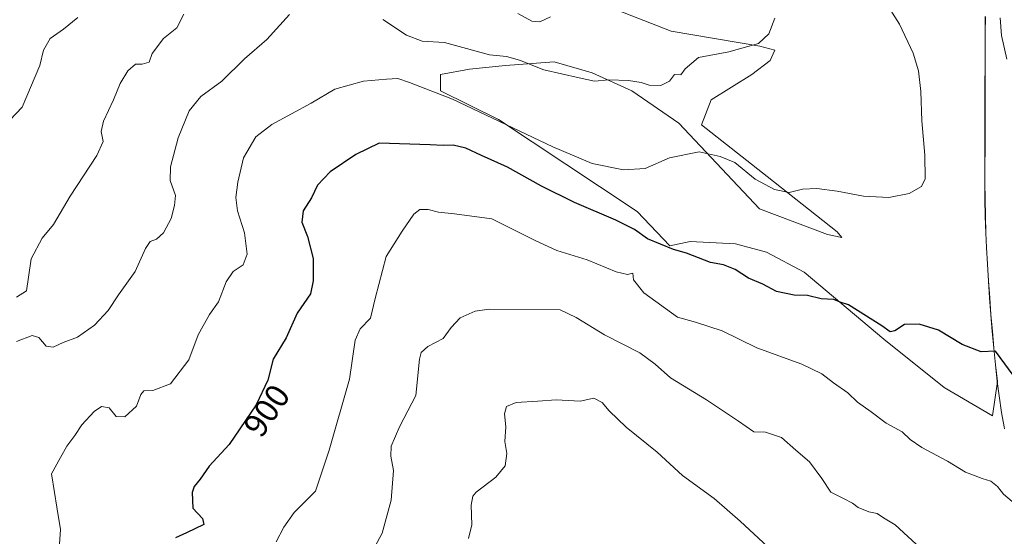
# Model space of a CAD drawing. Units: metres. Extents: x 621255 to 624714, y 4720240 to 4722614.
# Drawn here: x 622957 to 623249, y 4721973 to 4722126 of the extents above; entities that cross this region are included whole.
import ezdxf
from ezdxf.enums import TextEntityAlignment as Align

# ---------------------------------------------------------------- set-up
doc = ezdxf.new("R2010")
doc.units = ezdxf.units.M
doc.header["$MEASUREMENT"] = 0
for name, color, linetype, lineweight in [('Comarca', 135, 'Continuous', 13), ('Comarca CxS', 21, 'Continuous', 0), ('Cultivos herbáceos CxS', 92, 'Continuous', 0), ('Curva de nivel maestra', 30, 'Continuous', 30), ('Curva de nivel normal', 30, 'Continuous', 0), ('Entidad de ámbito territorial', 7, 'Continuous', 0), ('Entidad de ámbito territorial CxS', 92, 'Continuous', 0), ('Matorral CxS', 135, 'Continuous', 0), ('Municipio', 91, 'Continuous', 13), ('Municipio CxS', 4, 'Continuous', 0), ('Rótulo de curva de nivel directora', 7, 'Continuous', 0)]:
    doc.layers.add(name, color=color, linetype=linetype, lineweight=lineweight)
doc.styles.add('Style-Arial', font='txt')

# ---------------------------------------------------------------- blocks, each defined once
blk = doc.blocks.new('*U6')
at = {"layer": 'Matorral CxS', "color": 135, "linetype": 'Continuous', "lineweight": 0}
blk.add_polyline3d([(623110.4435, 4722138.4197, 881.1728), (623150.1011, 4722122.9439, 886.3617), (623176.5041, 4722118.4719, 889.706), (623180.9101, 4722117.2681, 890.4754), (623179.5773, 4722114.1989, 891.0977), (623174.0531, 4722109.9957, 891.5901), (623162.0013, 4722102.5153, 891.8469), (623159.0923, 4722095.0353, 892.7411), (623178.6237, 4722079.6591, 894.0519), (623199.4161, 4722063.2619, 896.4756), (623200.8565, 4722061.5819, 896.7417), (623196.5679, 4722062.4017, 896.9312), (623176.3381, 4722070.1011, 896.1995), (623152.3877, 4722095.5241, 892.7524), (623138.4441, 4722105.1773, 890.159), (623126.6455, 4722110.5403, 888.7455), (623115.3833, 4722113.7581, 888.4369), (623100.9033, 4722112.6857, 890.4117), (623090.1773, 4722111.6131, 891.5506), (623081.5965, 4722110.0041, 892.966), (623081.5963, 4722105.1775, 894.492), (623098.7579, 4722096.5967, 894.6437), (623128.7903, 4722076.7539, 896.5779), (623140.0523, 4722069.2457, 897.8588), (623149.7057, 4722059.0561, 899.4651), (623155.7671, 4722060.3355, 898.6504), (623169.2731, 4722059.7121, 898.2157), (623178.4157, 4722057.2187, 897.8061), (623189.6361, 4722051.1927, 898.333), (623213.3263, 4722031.2787, 900.5058), (623231.2761, 4722016.9189, 901.6031), (623245.6359, 4722008.5423, 901.6808), (623247.0445, 4722018.7389, 900.7092), (623246.5145, 4722023.7087, 900.0876), (623246.0247, 4722028.6887, 899.5206), (623245.5647, 4722033.6687, 899.0509), (623245.1447, 4722038.6487, 898.6104), (623244.7649, 4722043.6385, 898.2379), (623244.4249, 4722048.6185, 897.8918), (623244.1249, 4722053.6185, 897.53), (623243.8651, 4722058.6085, 897.1515), (623243.6651, 4722062.9283, 896.9136), (623243.4953, 4722067.9283, 896.6334), (623243.4053, 4722072.9283, 896.5099), (623243.3653, 4722077.9283, 896.4604), (623243.3555, 4722082.9281, 896.4702), (623243.3755, 4722087.9281, 896.4804), (623243.3955, 4722092.9281, 896.4881), (623243.3957, 4722097.2681, 896.4345), (623243.3957, 4722102.2679, 896.3662), (623243.3959, 4722107.2679, 896.4266), (623243.4059, 4722112.2679, 896.4241), (623243.4259, 4722117.2677, 896.358), (623243.4561, 4722122.2677, 896.3596), (623243.4861, 4722127.2677, 896.3866)], dxfattribs=at)

msp = doc.modelspace()

# ---------------------------------------------------------------- linework, layer by layer
at = {"layer": 'Comarca', "color": 135, "linetype": 'Continuous', "lineweight": 13, "flags": 128}
msp.add_lwpolyline([(623243.457, 4722127.223), (623243.418, 4722122.223), (623243.38, 4722112.223), (623243.361, 4722107.223), (623243.356, 4722102.223), (623243.326, 4722077.885), (623243.366, 4722072.885), (623243.462, 4722067.886), (623243.631, 4722062.889), (623243.827, 4722058.568), (623244.09, 4722053.574), (623244.392, 4722048.582), (623244.732, 4722043.593), (623245.111, 4722038.606), (623245.529, 4722033.623), (623245.985, 4722028.643), (623246.48, 4722023.666), (623247.014, 4722018.694), (623247.552, 4722014.5), (623248.316, 4722009.558), (623249.027, 4722005.228), (623249.127, 4722004.622)], dxfattribs=at)
msp.add_lwpolyline([(623243.457, 4722127.223), (623243.418, 4722122.223), (623243.38, 4722112.223), (623243.361, 4722107.223), (623243.356, 4722102.223), (623243.326, 4722077.885), (623243.366, 4722072.885), (623243.462, 4722067.886), (623243.631, 4722062.889), (623243.827, 4722058.568), (623244.09, 4722053.574), (623244.392, 4722048.582), (623244.732, 4722043.593), (623245.111, 4722038.606), (623245.529, 4722033.623), (623245.985, 4722028.643), (623246.48, 4722023.666), (623247.014, 4722018.694), (623247.552, 4722014.5), (623248.316, 4722009.558), (623249.027, 4722005.228), (623249.127, 4722004.622)], dxfattribs=at)
at = {"layer": 'Comarca CxS', "color": 21, "linetype": 'Continuous', "lineweight": 0, "flags": 128}
for points in [[(623243.457, 4722127.223), (623243.418, 4722122.223), (623243.38, 4722112.223), (623243.361, 4722107.223), (623243.356, 4722102.223), (623243.326, 4722077.885), (623243.366, 4722072.885), (623243.462, 4722067.886), (623243.631, 4722062.889), (623243.827, 4722058.568), (623244.09, 4722053.574), (623244.392, 4722048.582), (623244.732, 4722043.593), (623245.111, 4722038.606), (623245.529, 4722033.623), (623245.985, 4722028.643), (623246.48, 4722023.666), (623247.014, 4722018.694), (623247.552, 4722014.5), (623248.316, 4722009.558), (623249.027, 4722005.228), (623249.127, 4722004.622)], [(623249.127, 4722004.622), (623249.027, 4722005.228), (623248.316, 4722009.558), (623247.552, 4722014.5), (623247.014, 4722018.694), (623246.48, 4722023.666), (623245.985, 4722028.643), (623245.529, 4722033.623), (623245.111, 4722038.606), (623244.732, 4722043.593), (623244.392, 4722048.582), (623244.09, 4722053.574), (623243.827, 4722058.568), (623243.631, 4722062.889), (623243.462, 4722067.886), (623243.366, 4722072.885), (623243.326, 4722077.885), (623243.356, 4722102.223), (623243.361, 4722107.223), (623243.38, 4722112.223), (623243.418, 4722122.223), (623243.457, 4722127.223)]]:
    msp.add_lwpolyline(points, dxfattribs=at)
at = {"layer": 'Cultivos herbáceos CxS', "color": 92, "linetype": 'Continuous', "lineweight": 0}
msp.add_polyline3d([(623243.4861, 4722127.2677, 896.3866), (623243.4561, 4722122.2677, 896.3596), (623243.4259, 4722117.2677, 896.358), (623243.4059, 4722112.2679, 896.4241), (623243.3959, 4722107.2679, 896.4266), (623243.3957, 4722102.2679, 896.3662), (623243.3957, 4722097.2681, 896.4345), (623243.3955, 4722092.9281, 896.4881), (623243.3755, 4722087.9281, 896.4804), (623243.3555, 4722082.9281, 896.4702), (623243.3653, 4722077.9283, 896.4604), (623243.4053, 4722072.9283, 896.5099), (623243.4953, 4722067.9283, 896.6334), (623243.6651, 4722062.9283, 896.9136), (623243.8651, 4722058.6085, 897.1515), (623244.1249, 4722053.6185, 897.53), (623244.4249, 4722048.6185, 897.8918), (623244.7649, 4722043.6385, 898.2379), (623245.1447, 4722038.6487, 898.6104), (623245.5647, 4722033.6687, 899.0509), (623246.0247, 4722028.6887, 899.5206), (623246.5145, 4722023.7087, 900.0876), (623247.0445, 4722018.7389, 900.7092), (623245.6359, 4722008.5423, 901.6808), (623231.2761, 4722016.9189, 901.6031), (623213.3263, 4722031.2787, 900.5058), (623189.6361, 4722051.1927, 898.333), (623178.4157, 4722057.2187, 897.8061), (623169.2731, 4722059.7121, 898.2157), (623155.7671, 4722060.3355, 898.6504), (623149.7057, 4722059.0561, 899.4651), (623140.0523, 4722069.2457, 897.8588), (623128.7903, 4722076.7539, 896.5779), (623098.7579, 4722096.5967, 894.6437), (623081.5963, 4722105.1775, 894.492), (623081.5965, 4722110.0041, 892.966), (623090.1773, 4722111.6131, 891.5506), (623100.9033, 4722112.6857, 890.4117), (623115.3833, 4722113.7581, 888.4369), (623126.6455, 4722110.5403, 888.7455), (623138.4441, 4722105.1773, 890.159), (623152.3877, 4722095.5241, 892.7524), (623176.3381, 4722070.1011, 896.1995), (623196.5679, 4722062.4017, 896.9312), (623200.8565, 4722061.5819, 896.7417), (623199.4161, 4722063.2619, 896.4756), (623178.6237, 4722079.6591, 894.0519), (623159.0923, 4722095.0353, 892.7411), (623162.0013, 4722102.5153, 891.8469), (623174.0531, 4722109.9957, 891.5901), (623179.5773, 4722114.1989, 891.0977), (623180.9101, 4722117.2681, 890.4754), (623176.5041, 4722118.4719, 889.706), (623150.1011, 4722122.9439, 886.3617), (623110.4435, 4722138.4197, 881.1728)], dxfattribs=at)
msp.add_polyline3d([(623243.4861, 4722127.2677, 896.3866), (623243.4561, 4722122.2677, 896.3596), (623243.4259, 4722117.2677, 896.358), (623243.4059, 4722112.2679, 896.4241), (623243.3959, 4722107.2679, 896.4266), (623243.3957, 4722102.2679, 896.3662), (623243.3957, 4722097.2681, 896.4345), (623243.3955, 4722092.9281, 896.4881), (623243.3755, 4722087.9281, 896.4804), (623243.3555, 4722082.9281, 896.4702), (623243.3653, 4722077.9283, 896.4604), (623243.4053, 4722072.9283, 896.5099), (623243.4953, 4722067.9283, 896.6334), (623243.6651, 4722062.9283, 896.9136), (623243.8651, 4722058.6085, 897.1515), (623244.1249, 4722053.6185, 897.53), (623244.4249, 4722048.6185, 897.8918), (623244.7649, 4722043.6385, 898.2379), (623245.1447, 4722038.6487, 898.6104), (623245.5647, 4722033.6687, 899.0509), (623246.0247, 4722028.6887, 899.5206), (623246.5145, 4722023.7087, 900.0876), (623247.0445, 4722018.7389, 900.7092), (623245.6359, 4722008.5423, 901.6808), (623231.2761, 4722016.9189, 901.6031), (623213.3263, 4722031.2787, 900.5058), (623189.6361, 4722051.1927, 898.333), (623178.4157, 4722057.2187, 897.8061), (623169.2731, 4722059.7121, 898.2157), (623155.7671, 4722060.3355, 898.6504), (623149.7057, 4722059.0561, 899.4651), (623140.0523, 4722069.2457, 897.8588), (623128.7903, 4722076.7539, 896.5779), (623098.7579, 4722096.5967, 894.6437), (623081.5963, 4722105.1775, 894.492), (623081.5965, 4722110.0041, 892.966), (623090.1773, 4722111.6131, 891.5506), (623100.9033, 4722112.6857, 890.4117), (623115.3833, 4722113.7581, 888.4369), (623126.6455, 4722110.5403, 888.7455), (623138.4441, 4722105.1773, 890.159), (623152.3877, 4722095.5241, 892.7524), (623176.3381, 4722070.1011, 896.1995), (623196.5679, 4722062.4017, 896.9312), (623200.8565, 4722061.5819, 896.7417), (623199.4161, 4722063.2619, 896.4756), (623178.6237, 4722079.6591, 894.0519), (623159.0923, 4722095.0353, 892.7411), (623162.0013, 4722102.5153, 891.8469), (623174.0531, 4722109.9957, 891.5901), (623179.5773, 4722114.1989, 891.0977), (623180.9101, 4722117.2681, 890.4754), (623176.5041, 4722118.4719, 889.706), (623150.1011, 4722122.9439, 886.3617), (623110.4435, 4722138.4197, 881.1728)], dxfattribs=at)
at = {"layer": 'Curva de nivel maestra', "color": 30, "linetype": 'Continuous', "lineweight": 30, "elevation": 900, "flags": 128}
for points in [[(623063.36, 4722089.6101), (623056.45, 4722086.1901), (623048.76, 4722081.0401), (623045.03, 4722077.1501), (623043.19, 4722073.3901), (623040.74, 4722069.5201), (623040.33, 4722066.0601), (623042.09, 4722061.8501), (623043.68, 4722055.2901), (623043.69, 4722048.6501), (623042.96, 4722044.7901), (623038.97, 4722039.0601), (623035.66, 4722031.7501), (623031.88, 4722025.4001), (623030.28, 4722019.0801), (623026.81, 4722011.8101), (623018.76, 4722000.0401), (623012.78, 4721993.5601), (623010.1, 4721989.7301), (623008.39, 4721987.4801), (623007.8, 4721985.7101), (623007.98, 4721981.0501), (623010.82, 4721977.9901), (623011.26, 4721976.2501), (623006.08, 4721973.7201), (623002.86, 4721972.2401)], [(623253.16, 4722018.7401), (623246.52, 4722027.7401), (623242.22, 4722027.5001), (623236.56, 4722029.7101), (623229.53, 4722033.9501), (623223.85, 4722035.7901), (623219.41, 4722035.6901), (623216.54, 4722033.8401), (623215.16, 4722033.4701), (623212.71, 4722035.2901), (623202.86, 4722041.4801), (623200.37, 4722042.3201), (623198.5, 4722043.1201), (623194.65, 4722043.2601), (623190.6, 4722044.3301), (623186.64, 4722044.4001), (623181.4, 4722045.4601), (623177.37, 4722047.6401), (623173.06, 4722049.4901), (623169.14, 4722052.0301), (623165.64, 4722053.3901), (623161.81, 4722054.0701), (623154.63, 4722056.9201), (623150.84, 4722057.9301), (623143.13, 4722061.1601), (623139.23, 4722063.9001), (623133.68, 4722066.7401), (623121.36, 4722071.9601), (623111.57, 4722076.8301), (623101.48, 4722082.5001), (623093.77, 4722085.9201), (623089.14, 4722088.1501), (623085.37, 4722089.0301), (623082.37, 4722088.9301), (623078.54, 4722089.1301), (623063.36, 4722089.6101)]]:
    msp.add_lwpolyline(points, dxfattribs=at)
at = {"layer": 'Curva de nivel normal', "color": 30, "linetype": 'Continuous', "lineweight": 0, "flags": 128}
for points, elevation in [([(622967.68, 4721960.2601), (622968.67, 4721974.7301), (622967.54, 4721981.3701), (622966.91, 4721985.7201), (622965.99, 4721991.2401), (622968.62, 4721996.0901), (622970.55, 4721999.4801), (622972.89, 4722002.6801), (622975.03, 4722005.8301), (622978.63, 4722009.8401), (622980.86, 4722011.2801), (622983.08, 4722010.8501), (622985.19, 4722008.2801), (622987.75, 4722008.2601), (622991.2, 4722011.4401), (622992.48, 4722014.8601), (622993.44, 4722015.9601), (622996.1, 4722016.0201), (623001.3, 4722018.0101), (623006.8, 4722025.1801), (623009.56, 4722032.6301), (623012.9, 4722038.6201), (623015.6, 4722042.4001), (623017.86, 4722048.3901), (623019.97, 4722051.3901), (623022.95, 4722053.3901), (623024.1, 4722056.5601), (623023.3, 4722062.9301), (623021.2, 4722069.4401), (623020.71, 4722073.4401), (623021.38, 4722078.0001), (623023.06, 4722085.2201), (623026.69, 4722091.4901), (623031.47, 4722095.1901), (623043.14, 4722101.4701), (623050.14, 4722105.6501), (623058.67, 4722108.0001), (623065.54, 4722108.6301), (623068.92, 4722108.8301), (623072.4, 4722107.6501), (623085.13, 4722102.7101), (623114.94, 4722088.5401), (623126.67, 4722083.5901), (623135.94, 4722081.7101), (623142.43, 4722082.0701), (623149.62, 4722085.2301), (623158.45, 4722087.0001), (623164.65, 4722085.6401), (623169.04, 4722083.8001), (623175.04, 4722078.9401), (623180.85, 4722075.7901), (623185.14, 4722074.9301), (623189.12, 4722075.9201), (623193.45, 4722076.1501), (623199.48, 4722075.3601), (623207.24, 4722073.8301), (623214.82, 4722073.4301), (623220.79, 4722074.6701), (623224.54, 4722076.7301), (623225.56, 4722078.9901), (623225.49, 4722086.0101), (623224.6, 4722096.2101), (623224.33, 4722104.9301), (623223.66, 4722111.0601), (623222, 4722116.3901), (623218, 4722125.0301), (623213.32, 4722132.4201)], 895), ([(623036.69, 4722127.8401), (623030, 4722120.3801), (623023.36, 4722114.7201), (623016.56, 4722108.0601), (623010.3, 4722103.5001), (623006.92, 4722099.1701), (623003.62, 4722091.1401), (623001.37, 4722082.5701), (623001.26, 4722078.4501), (623002.86, 4722073.9901), (623002.56, 4722071.0601), (623001.56, 4722067.2201), (622999.28, 4722062.9601), (622997.15, 4722061.0801), (622995.33, 4722060.3401), (622993.9, 4722058.2301), (622990.84, 4722051.4701), (622985.86, 4722044.4701), (622982.77, 4722039.8301), (622978.7, 4722035.4901), (622973.74, 4722031.9201), (622969.42, 4722030.3501), (622966.49, 4722028.9201), (622964.36, 4722029.2801), (622962.24, 4722031.8201), (622960.18, 4722032.4301), (622955.55, 4722030.6201)], 890), ([(622955.58, 4722043.8201), (622958.56, 4722045.6901), (622959.16, 4722049.7101), (622959.96, 4722055.1801), (622963.15, 4722061.3901), (622966.52, 4722065.4101), (622971.55, 4722073.8401), (622979.48, 4722085.9501), (622981.34, 4722090.1401), (622980.73, 4722093.0701), (622981.41, 4722096.0901), (622984.42, 4722102.4701), (622986.41, 4722107.3401), (622988.61, 4722111.0801), (622990.98, 4722113.0601), (622992.91, 4722113.1201), (622994.96, 4722113.7001), (622995.87, 4722116.2601), (622999.24, 4722120.7601), (623003.18, 4722123.8501), (623005.3, 4722127.9301)], 885), ([(623104.54, 4722128.1201), (623108.66, 4722125.8801), (623111.13, 4722125.6601), (623114.24, 4722127.1501)], 885), ([(622973.77, 4722126.9601), (622969.53, 4722123.5201), (622965.61, 4722120.7101), (622963.6, 4722117.2901), (622962.48, 4722112.6801), (622957.24, 4722100.3001), (622953.61, 4722096.4701)], 880), ([(623180.92, 4722126.7801), (623179.16, 4722122.0601), (623176.11, 4722119.2101), (623167.21, 4722116.7301), (623158.26, 4722115.0201), (623154.32, 4722111.7401), (623152.96, 4722109.8701), (623151.13, 4722110.0101), (623149.62, 4722108.0301), (623147.05, 4722106.7101), (623143.53, 4722106.8501), (623141.2, 4722107.6801), (623137.42, 4722108.2201), (623131.6, 4722108.4001), (623127.37, 4722108.0701), (623122.74, 4722109.0201), (623112.25, 4722111.3601), (623105.04, 4722114.2601), (623101.15, 4722115.4001), (623096.16, 4722115.8801), (623088.21, 4722118.0101), (623082.77, 4722119.5501), (623076.12, 4722119.9701), (623071.44, 4722121.7501), (623064.4, 4722126.4001)], 890), ([(623247.89, 4722126.8701), (623248.29, 4722121.5801), (623249.88, 4722114.6001)], 895), ([(623075.42, 4722069.9101), (623073.67, 4722068.4901), (623070.14, 4722063.4301), (623065.41, 4722055.9001), (623062.11, 4722043.4401), (623060.75, 4722037.5201), (623057.69, 4722034.3901), (623056.25, 4722030.9701), (623054.55, 4722019.4701), (623048.49, 4721998.3401), (623044.43, 4721986.1001), (623038.04, 4721979.7301), (623035, 4721975.4001), (623032.69, 4721971.0701)], 905), ([(623253.42, 4721981.3801), (623248.91, 4721985.1801), (623247.09, 4721987.5201), (623245.14, 4721989.1201), (623242.49, 4721989.8701), (623237.61, 4721991.8101), (623232.2, 4721995.0601), (623224.59, 4721999.1201), (623221.15, 4722001.5001), (623218.78, 4722003.7501), (623214.02, 4722006.3001), (623209.55, 4722009.6801), (623205.52, 4722012.5701), (623202.57, 4722015.3701), (623198.39, 4722018.3001), (623194.92, 4722021.0401), (623188.94, 4722023.8401), (623175.61, 4722028.7101), (623165.24, 4722033.7801), (623157.33, 4722036.4201), (623152, 4722037.8901), (623142.04, 4722045.1101), (623138.94, 4722048.9401), (623138.7, 4722050.9601), (623137.15, 4722050.5301), (623133.8, 4722051.3301), (623125.13, 4722054.8801), (623116.16, 4722057.7301), (623109.88, 4722060.5601), (623096.81, 4722067.0601), (623085.76, 4722068.5901), (623080.99, 4722069.0701), (623077.87, 4722069.8801), (623075.42, 4722069.9101)], 905), ([(623096.06, 4722040.2301), (623091.87, 4722039.6601), (623087.41, 4722037.6301), (623084.76, 4722034.7601), (623082.4, 4722031.5601), (623077.76, 4722029.1701), (623075.8, 4722027.3701), (623075.35, 4722025.4001), (623074.24, 4722014.5401), (623069.51, 4722005.4401), (623066.92, 4721999.5101), (623066.76, 4721996.5601), (623067.57, 4721992.3001), (623066.91, 4721983.4001), (623064.2, 4721973.6001), (623059.2, 4721964.2001)], 910), ([(623224.23, 4721969.1801), (623216.69, 4721976.0701), (623213.2, 4721978.2201), (623211.31, 4721979.4301), (623208.84, 4721980.0201), (623205.64, 4721981.2301), (623203.96, 4721982.5501), (623201.33, 4721983.9401), (623197.55, 4721985.8301), (623194.93, 4721989.8801), (623191.18, 4721994.8901), (623187.12, 4721998.3501), (623182.89, 4722002.0801), (623178.14, 4722003.6201), (623174.7, 4722003.8001), (623170.08, 4722006.9701), (623160.64, 4722013.3001), (623149.92, 4722019.8301), (623145.31, 4722023.9201), (623140.84, 4722027.2801), (623130.35, 4722032.6201), (623121.88, 4722037.7801), (623117.13, 4722040.0301), (623096.06, 4722040.2301)], 910), ([(623127.12, 4722013.7301), (623123.12, 4722012.9001), (623115.96, 4722013.2601), (623110.46, 4722012.8401), (623104.08, 4722012.5001), (623101.16, 4722011.2901), (623100.63, 4722009.0701), (623100.96, 4722005.2701), (623100.71, 4722000.8901), (623101.26, 4721997.2701), (623100.78, 4721993.6301), (623098.06, 4721990.3201), (623092.17, 4721985.8501), (623091.13, 4721984.6201), (623090.66, 4721981.9701), (623090.84, 4721976.1001), (623089.89, 4721972.0401)], 915), ([(623178.81, 4721969.6001), (623170.66, 4721977.2001), (623162.9, 4721983.9801), (623153.47, 4721990.7601), (623146, 4721997.6701), (623136.74, 4722005.1101), (623131.71, 4722009.9801), (623129.58, 4722012.4701), (623127.12, 4722013.7301)], 915)]:
    msp.add_lwpolyline(points, dxfattribs=dict(at, elevation=elevation))
at = {"layer": 'Entidad de ámbito territorial', "color": 7, "linetype": 'Continuous', "lineweight": 0, "flags": 128}
msp.add_lwpolyline([(623243.457, 4722127.223), (623243.418, 4722122.223), (623243.38, 4722112.223), (623243.361, 4722107.223), (623243.356, 4722102.223), (623243.326, 4722077.885), (623243.366, 4722072.885), (623243.462, 4722067.886), (623243.631, 4722062.889), (623243.827, 4722058.568), (623244.09, 4722053.574), (623244.392, 4722048.582), (623244.732, 4722043.593), (623245.111, 4722038.606), (623245.529, 4722033.623), (623245.985, 4722028.643), (623246.48, 4722023.666), (623247.014, 4722018.694), (623247.552, 4722014.5), (623248.316, 4722009.558), (623249.027, 4722005.228), (623249.127, 4722004.622)], dxfattribs=at)
at = {"layer": 'Entidad de ámbito territorial CxS', "color": 92, "linetype": 'Continuous', "lineweight": 0, "flags": 128}
msp.add_lwpolyline([(623243.457, 4722127.223), (623243.418, 4722122.223), (623243.38, 4722112.223), (623243.361, 4722107.223), (623243.356, 4722102.223), (623243.326, 4722077.885), (623243.366, 4722072.885), (623243.462, 4722067.886), (623243.631, 4722062.889), (623243.827, 4722058.568), (623244.09, 4722053.574), (623244.392, 4722048.582), (623244.732, 4722043.593), (623245.111, 4722038.606), (623245.529, 4722033.623), (623245.985, 4722028.643), (623246.48, 4722023.666), (623247.014, 4722018.694), (623247.552, 4722014.5), (623248.316, 4722009.558), (623249.027, 4722005.228), (623249.127, 4722004.622)], dxfattribs=at)
at = {"layer": 'Matorral CxS', "color": 135, "linetype": 'Continuous', "lineweight": 0}
msp.add_polyline3d([(623243.4861, 4722127.2677, 896.3866), (623243.4561, 4722122.2677, 896.3596), (623243.4259, 4722117.2677, 896.358), (623243.4059, 4722112.2679, 896.4241), (623243.3959, 4722107.2679, 896.4266), (623243.3957, 4722102.2679, 896.3662), (623243.3957, 4722097.2681, 896.4345), (623243.3955, 4722092.9281, 896.4881), (623243.3755, 4722087.9281, 896.4804), (623243.3555, 4722082.9281, 896.4702), (623243.3653, 4722077.9283, 896.4604), (623243.4053, 4722072.9283, 896.5099), (623243.4953, 4722067.9283, 896.6334), (623243.6651, 4722062.9283, 896.9136), (623243.8651, 4722058.6085, 897.1515), (623244.1249, 4722053.6185, 897.53), (623244.4249, 4722048.6185, 897.8918), (623244.7649, 4722043.6385, 898.2379), (623245.1447, 4722038.6487, 898.6104), (623245.5647, 4722033.6687, 899.0509), (623246.0247, 4722028.6887, 899.5206), (623246.5145, 4722023.7087, 900.0876), (623247.0445, 4722018.7389, 900.7092), (623245.6359, 4722008.5423, 901.6808), (623231.2761, 4722016.9189, 901.6031), (623213.3263, 4722031.2787, 900.5058), (623189.6361, 4722051.1927, 898.333), (623178.4157, 4722057.2187, 897.8061), (623169.2731, 4722059.7121, 898.2157), (623155.7671, 4722060.3355, 898.6504), (623149.7057, 4722059.0561, 899.4651), (623140.0523, 4722069.2457, 897.8588), (623128.7903, 4722076.7539, 896.5779), (623098.7579, 4722096.5967, 894.6437), (623081.5963, 4722105.1775, 894.492), (623081.5965, 4722110.0041, 892.966), (623090.1773, 4722111.6131, 891.5506), (623100.9033, 4722112.6857, 890.4117), (623115.3833, 4722113.7581, 888.4369), (623126.6455, 4722110.5403, 888.7455), (623138.4441, 4722105.1773, 890.159), (623152.3877, 4722095.5241, 892.7524), (623176.3381, 4722070.1011, 896.1995), (623196.5679, 4722062.4017, 896.9312), (623200.8565, 4722061.5819, 896.7417), (623199.4161, 4722063.2619, 896.4756), (623178.6237, 4722079.6591, 894.0519), (623159.0923, 4722095.0353, 892.7411), (623162.0013, 4722102.5153, 891.8469), (623174.0531, 4722109.9957, 891.5901), (623179.5773, 4722114.1989, 891.0977), (623180.9101, 4722117.2681, 890.4754), (623176.5041, 4722118.4719, 889.706), (623150.1011, 4722122.9439, 886.3617), (623110.4435, 4722138.4197, 881.1728)], dxfattribs=at)
at = {"layer": 'Municipio', "color": 91, "linetype": 'Continuous', "lineweight": 13, "flags": 128}
msp.add_lwpolyline([(623243.457, 4722127.223), (623243.418, 4722122.223), (623243.38, 4722112.223), (623243.361, 4722107.223), (623243.356, 4722102.223), (623243.326, 4722077.885), (623243.366, 4722072.885), (623243.462, 4722067.886), (623243.631, 4722062.889), (623243.827, 4722058.568), (623244.09, 4722053.574), (623244.392, 4722048.582), (623244.732, 4722043.593), (623245.111, 4722038.606), (623245.529, 4722033.623), (623245.985, 4722028.643), (623246.48, 4722023.666), (623247.014, 4722018.694), (623247.552, 4722014.5), (623248.316, 4722009.558), (623249.027, 4722005.228), (623249.127, 4722004.622)], dxfattribs=at)
msp.add_lwpolyline([(623243.457, 4722127.223), (623243.418, 4722122.223), (623243.38, 4722112.223), (623243.361, 4722107.223), (623243.356, 4722102.223), (623243.326, 4722077.885), (623243.366, 4722072.885), (623243.462, 4722067.886), (623243.631, 4722062.889), (623243.827, 4722058.568), (623244.09, 4722053.574), (623244.392, 4722048.582), (623244.732, 4722043.593), (623245.111, 4722038.606), (623245.529, 4722033.623), (623245.985, 4722028.643), (623246.48, 4722023.666), (623247.014, 4722018.694), (623247.552, 4722014.5), (623248.316, 4722009.558), (623249.027, 4722005.228), (623249.127, 4722004.622)], dxfattribs=at)
at = {"layer": 'Municipio CxS', "color": 4, "linetype": 'Continuous', "lineweight": 0, "flags": 128}
for points in [[(623249.127, 4722004.622), (623249.027, 4722005.228), (623248.316, 4722009.558), (623247.552, 4722014.5), (623247.014, 4722018.694), (623246.48, 4722023.666), (623245.985, 4722028.643), (623245.529, 4722033.623), (623245.111, 4722038.606), (623244.732, 4722043.593), (623244.392, 4722048.582), (623244.09, 4722053.574), (623243.827, 4722058.568), (623243.631, 4722062.889), (623243.462, 4722067.886), (623243.366, 4722072.885), (623243.326, 4722077.885), (623243.356, 4722102.223), (623243.361, 4722107.223), (623243.38, 4722112.223), (623243.418, 4722122.223), (623243.457, 4722127.223)], [(623243.457, 4722127.223), (623243.418, 4722122.223), (623243.38, 4722112.223), (623243.361, 4722107.223), (623243.356, 4722102.223), (623243.326, 4722077.885), (623243.366, 4722072.885), (623243.462, 4722067.886), (623243.631, 4722062.889), (623243.827, 4722058.568), (623244.09, 4722053.574), (623244.392, 4722048.582), (623244.732, 4722043.593), (623245.111, 4722038.606), (623245.529, 4722033.623), (623245.985, 4722028.643), (623246.48, 4722023.666), (623247.014, 4722018.694), (623247.552, 4722014.5), (623248.316, 4722009.558), (623249.027, 4722005.228), (623249.127, 4722004.622)]]:
    msp.add_lwpolyline(points, dxfattribs=at)

# ---------------------------------------------------------------- block references
at = {"layer": 'Matorral CxS', "color": 135, "linetype": 'Continuous', "lineweight": 0}
msp.add_blockref('*U6', (0, 0), dxfattribs=at)

# ---------------------------------------------------------------- texts
at = {"layer": 'Rótulo de curva de nivel directora', "color": 7, "linetype": 'Continuous', "lineweight": 0, "style": 'Style-Arial'}
msp.add_text('900', height=7, rotation=55.630239, dxfattribs=at).set_placement((623029.9149, 4722010.0945), align=Align.MIDDLE_CENTER)

doc.saveas('drawing.dxf')
